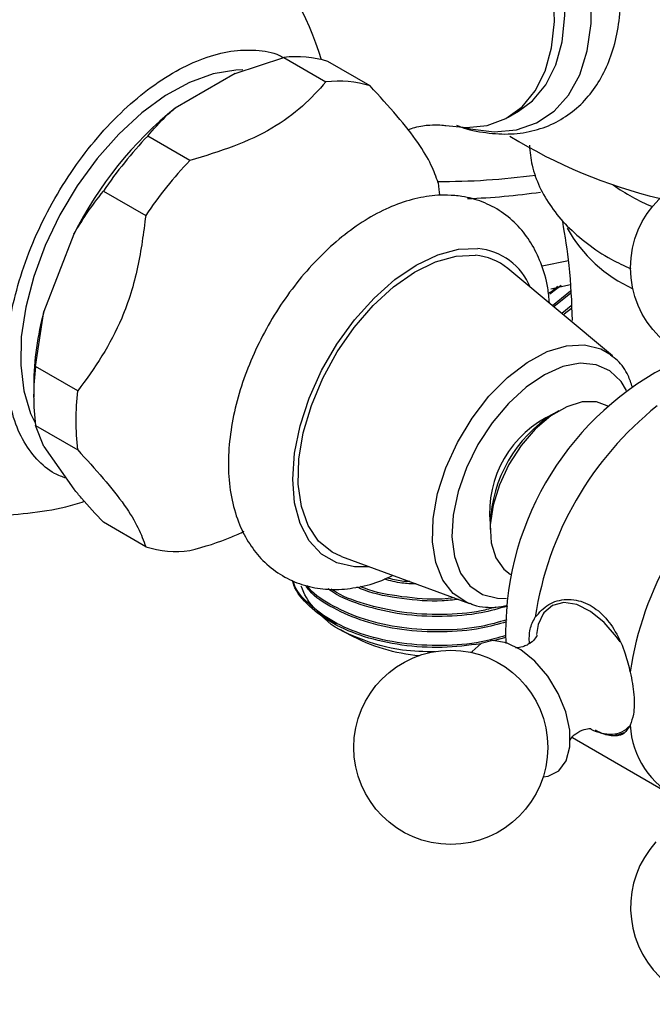
# Model space of a CAD drawing. Units: millimetres. Extents: x 5 to 995, y 5 to 995.
# Drawn here: x 155 to 177, y 805 to 838 of the extents above; entities that cross this region are included whole.
import ezdxf

# ---------------------------------------------------------------- set-up
doc = ezdxf.new("R2010")
doc.units = ezdxf.units.MM

msp = doc.modelspace()

# ---------------------------------------------------------------- linework, layer by layer
at = {"color": 7, "linetype": 'Continuous', "lineweight": 25}
for p, q in [((162.671, 836.493), (164.3, 837.025)), ((164.3, 837.025), (165.714, 836.208)), ((167.194, 836.076), (165.78, 836.892)), ((162.671, 836.493), (160.663, 835.334)), ((171.814, 835.028), (172.168, 835.232)), ((161.155, 833.577), (159.741, 834.393)), ((158.261, 832.552), (159.675, 831.736)), ((157.27, 831.113), (156.266, 828.525)), ((175.311, 827.031), (171.804, 829.962)), ((173.84, 830.218), (172.954, 830.034)), ((173.587, 829.386), (173.218, 829.097)), ((173.902, 829.416), (173.241, 829.272)), ((173.902, 829.202), (173.301, 828.711)), ((173.907, 829.118), (173.358, 828.689)), ((173.932, 828.708), (173.615, 828.449)), ((173.937, 828.623), (173.691, 828.431)), ((155.982, 826.677), (156.266, 828.525)), ((175.267, 827.067), (175.311, 827.031)), ((157.396, 825.861), (155.982, 826.677)), ((155.922, 826.064), (155.922, 825.656)), ((175.154, 825.347), (175.136, 825.358)), ((173.51, 825.197), (173.334, 825.095)), ((155.982, 824.704), (157.396, 823.887)), ((156.266, 824.001), (155.982, 824.704)), ((156.266, 824.001), (157.27, 822.572)), ((159.675, 820.644), (158.261, 821.461)), ((171.213, 821.421), (171.213, 821.217)), ((166.233, 820.311), (170.524, 818.74)), ((171.886, 819.729), (171.904, 819.718)), ((166.202, 817.873), (166.492, 817.706)), ((171.741, 817.604), (171.315, 817.496)), ((174.102, 814.177), (177.284, 812.34))]:
    msp.add_line(p, q, dxfattribs=at)
at = {"color": 8, "linetype": 'Continuous', "lineweight": 25}
msp.add_line((171.455, 818.917), (171.764, 818.915), dxfattribs=at)
at = {"color": 7, "linetype": 'Continuous', "lineweight": 25, "flags": 128}
for points in [[(172.168, 835.232), (172.636, 835.58), (173.077, 836.112), (173.409, 836.776), (173.624, 837.556), (173.718, 838.434), (173.686, 839.389), (173.532, 840.398), (173.257, 841.439), (172.87, 842.487), (172.377, 843.516), (171.792, 844.504), (171.128, 845.427), (170.401, 846.263), (169.627, 846.993), (168.824, 847.599), (168.012, 848.068), (167.21, 848.388), (166.436, 848.552), (165.708, 848.556), (165.044, 848.4), (164.668, 848.223)], [(169.725, 834.749), (170.418, 834.677), (171.116, 834.753), (171.742, 834.988), (172.282, 835.376), (172.724, 835.908), (173.056, 836.572), (173.271, 837.352), (173.364, 838.23), (173.333, 839.184)], [(162.929, 836.611), (162.691, 836.605), (161.933, 836.477), (161.142, 836.19), (160.338, 835.75), (159.54, 835.168), (158.769, 834.459), (158.043, 833.64), (157.38, 832.731), (156.796, 831.755), (156.307, 830.735), (155.923, 829.697), (155.654, 828.667), (155.508, 827.669), (155.487, 826.728), (155.592, 825.867), (155.82, 825.109), (155.971, 824.788)], [(169.473, 832.833), (169.499, 832.603), (169.514, 832.429)], [(166.233, 820.311), (165.917, 820.461), (165.466, 820.834), (165.12, 821.351), (164.891, 821.994), (164.785, 822.743), (164.806, 823.575), (164.954, 824.462), (165.223, 825.376), (165.605, 826.288), (166.088, 827.167), (166.656, 827.987), (167.291, 828.72), (167.973, 829.343), (168.679, 829.837), (169.387, 830.184), (170.074, 830.374), (170.718, 830.402)], [(175.136, 825.358), (174.774, 825.49), (174.297, 825.491), (173.778, 825.333), (173.244, 825.025), (172.725, 824.583), (172.248, 824.031), (171.839, 823.399), (171.521, 822.721), (171.309, 822.033), (171.217, 821.373), (171.248, 820.776), (171.401, 820.274), (171.667, 819.894), (171.886, 819.729)], [(172.99, 818.401), (172.826, 818.038), (172.771, 817.7)], [(170.916, 817.4), (170.615, 817.139), (170.587, 817.1)], [(172.991, 812.936), (173.162, 812.963), (173.512, 813.143), (173.759, 813.478), (173.885, 813.941), (173.881, 814.499), (173.748, 815.111), (173.495, 815.73), (173.14, 816.311), (172.711, 816.81), (172.239, 817.192), (171.759, 817.427), (171.307, 817.498), (170.916, 817.4), (170.916, 817.4)], [(173.971, 814.259), (174.102, 814.177), (174.102, 814.177)]]:
    msp.add_lwpolyline(points, dxfattribs=at)
at = {"color": 8, "linetype": 'Continuous', "lineweight": 25, "flags": 128}
for points in [[(170.379, 834.677), (170.548, 834.637), (171.35, 834.537), (172.096, 834.604), (172.769, 834.835), (173.355, 835.226), (173.84, 835.768), (174.214, 836.448), (174.468, 837.252), (174.596, 838.162), (174.596, 839.156)], [(167.159, 819.972), (166.67, 819.968), (166.079, 820.105), (165.569, 820.399), (165.155, 820.842), (164.851, 821.421), (164.664, 822.118), (164.601, 822.911), (164.664, 823.776), (164.851, 824.688), (165.155, 825.619), (165.569, 826.54), (166.079, 827.423), (166.67, 828.241), (167.323, 828.971), (168.02, 829.588), (168.738, 830.075), (169.456, 830.418), (170.153, 830.604), (170.806, 830.629), (170.806, 830.629)], [(170.524, 818.74), (170.434, 818.777), (169.978, 819.076), (169.626, 819.526), (169.391, 820.111), (169.282, 820.808), (169.304, 821.591), (169.455, 822.428), (169.73, 823.288), (170.119, 824.139), (170.606, 824.946), (171.172, 825.68), (171.796, 826.311), (172.454, 826.816), (173.121, 827.176), (173.77, 827.376), (174.377, 827.409), (174.919, 827.273), (175.267, 827.067)], [(175.779, 825.87), (175.597, 826.173), (175.228, 826.531), (174.766, 826.738), (174.231, 826.786), (173.645, 826.673), (173.032, 826.403), (172.417, 825.987), (171.825, 825.444), (171.28, 824.794), (170.804, 824.064), (170.418, 823.285), (170.137, 822.488), (169.972, 821.705), (169.93, 820.97), (170.014, 820.311), (170.218, 819.757), (170.536, 819.329), (170.954, 819.045), (171.455, 818.917), (171.455, 818.917)], [(175.564, 817.46), (175.45, 817.626), (175.035, 818.109), (174.579, 818.478), (174.115, 818.705), (173.677, 818.774), (173.299, 818.679)], [(173.299, 818.679), (173.008, 818.428), (172.99, 818.401)]]:
    msp.add_lwpolyline(points, dxfattribs=at)
at = {"color": 7, "linetype": 'Continuous', "lineweight": 25}
for centre in [(179.168, 829.985), (169.895, 813.925)]:
    msp.add_circle(centre, 3.25, dxfattribs=at)
at = {"color": 8, "linetype": 'Continuous', "lineweight": 25}
for centre, radius, start, end in [((153.176, 832.954), 13.019, 17.8901, 58.7867), ((169.592, 856.18), 23.304, 269.6168, 277.7591), ((179.337, 838.416), 6.929, 234.7585, 247.1207), ((170.616, 828.539), 2.099, 22.1244, 84.8164), ((175.263, 815.201), 0.838, 273.0762, 318.2893)]:
    msp.add_arc(centre, radius, start, end, dxfattribs=at)
at = {"color": 7, "linetype": 'Continuous', "lineweight": 25}
for centre, radius, start, end in [((164.735, 833.557), 3.495, 72.6188, 97.1622), ((166.15, 832.74), 3.495, 72.6188, 97.1622), ((168.748, 825.36), 12.839, 129.0296, 153.3812), ((169.792, 824.798), 13.896, 136.3295, 146.0814), ((180.865, 848.913), 17.075, 238.2416, 256.4762), ((171.206, 823.982), 13.896, 136.3295, 146.0814), ((169.625, 855.207), 22.922, 272.0748, 278.2245), ((178.02, 833.697), 4.857, 209.497, 245.3562), ((170.575, 828.485), 1.922, 50.2221, 85.7276), ((165.574, 825.968), 9.653, 164.6401, 179.4309), ((164.034, 825.691), 8.113, 173.014, 186.986), ((181.765, 817.781), 10.032, 118.036, 182.1772), ((165.448, 824.874), 8.113, 173.014, 186.986), ((183.75, 816.632), 11.15, 128.5188, 171.4812), ((174.834, 821.779), 3.639, 114.3181, 185.6873), ((175.754, 821.248), 4.544, 122.179, 177.8264), ((186.932, 814.795), 11.15, 128.5188, 171.4812), ((160.719, 823.98), 3.495, 252.6188, 277.1622), ((169.354, 822.991), 6.011, 241.5641, 265.1784), ((175.277, 815.845), 1.48, 242.3305, 271.2182), ((178.817, 814.835), 2.917, 183.2931, 243.9988), ((179.168, 808.57), 3.25, 137.7064, 41.854)]:
    msp.add_arc(centre, radius, start, end, dxfattribs=at)
for points, knots in [([(170.085, 834.759), (170.123, 834.743), (170.453, 834.606), (171.072, 834.492), (171.917, 834.438), (172.71, 834.561), (173.429, 834.836), (174.055, 835.25), (174.58, 835.786), (175.001, 836.431), (175.316, 837.179), (175.521, 838.023), (175.609, 838.952), (175.578, 839.948), (175.429, 840.988), (175.166, 842.051), (174.795, 843.116), (174.326, 844.164), (173.766, 845.177), (173.127, 846.138), (172.418, 847.028), (171.651, 847.833), (170.838, 848.536), (169.991, 849.125), (169.122, 849.584), (168.245, 849.902), (167.378, 850.063), (166.544, 850.062), (165.768, 849.899), (165.073, 849.585), (164.474, 849.136), (163.975, 848.572), (163.589, 847.895), (163.355, 847.329), (163.288, 846.971), (163.274, 846.896)], [0, 0, 0, 0, 0.00438, 0.037558, 0.070253, 0.102043, 0.132788, 0.162779, 0.192532, 0.222525, 0.253235, 0.284827, 0.317143, 0.34986, 0.382681, 0.415442, 0.448118, 0.480725, 0.513299, 0.54588, 0.578503, 0.61121, 0.644047, 0.67705, 0.710229, 0.743509, 0.776602, 0.809091, 0.840597, 0.871096, 0.900977, 0.930735, 0.960884, 0.991828, 1, 1, 1, 1]), ([(159.935, 844.073), (159.608, 844.243), (158.9, 844.61), (157.744, 845.021), (156.497, 845.33), (155.22, 845.5), (153.931, 845.532), (152.644, 845.422), (151.332, 845.164), (150.023, 844.746), (148.747, 844.164), (147.57, 843.448), (146.503, 842.618), (145.553, 841.687), (144.726, 840.674), (144.025, 839.592), (143.453, 838.456), (143.01, 837.281), (142.697, 836.079), (142.511, 834.861), (142.452, 833.637), (142.519, 832.412), (142.712, 831.193), (143.035, 829.983), (143.494, 828.784), (144.1, 827.6), (144.84, 826.485), (145.692, 825.467), (146.626, 824.569), (147.562, 823.846), (148.508, 823.248), (149.501, 822.734), (150.642, 822.283), (151.882, 821.942), (153.152, 821.738), (154.44, 821.67), (155.727, 821.751), (156.797, 821.909), (157.415, 822.1), (157.623, 822.164)], [0, 0, 0, 0, 0.023789, 0.051362, 0.078965, 0.10661, 0.134298, 0.162027, 0.189792, 0.220408, 0.250517, 0.28006, 0.309079, 0.337611, 0.365692, 0.393355, 0.420638, 0.447579, 0.47423, 0.500655, 0.526944, 0.553219, 0.579648, 0.606451, 0.633912, 0.662356, 0.692101, 0.72006, 0.747871, 0.775549, 0.796216, 0.820035, 0.847622, 0.875216, 0.90285, 0.930527, 0.958246, 0.986003, 1, 1, 1, 1]), ([(157.015, 822.935), (156.881, 822.984), (156.507, 823.119), (156.005, 823.56), (155.526, 824.221), (155.19, 825.063), (155.008, 826.038), (154.983, 827.138), (155.12, 828.314), (155.417, 829.553), (155.861, 830.793), (156.448, 832.021), (157.146, 833.175), (157.95, 834.245), (158.817, 835.18), (159.743, 835.975), (160.681, 836.593), (161.624, 837.029), (162.532, 837.269), (163.383, 837.29), (163.973, 837.201), (164.242, 837.046), (164.287, 837.021)], [0, 0, 0, 0, 0.028962, 0.081247, 0.135027, 0.187718, 0.24191, 0.295097, 0.349814, 0.403188, 0.458128, 0.511152, 0.565742, 0.618265, 0.672331, 0.724514, 0.778219, 0.830251, 0.883792, 0.93583, 0.989367, 1, 1, 1, 1]), ([(165.714, 836.208), (165.464, 835.934), (164.959, 835.38), (163.947, 834.632), (162.64, 834.029), (161.656, 833.729), (161.155, 833.577)], [0, 0, 0, 0, 0.2442784, 0.4934483, 0.7426585, 1, 1, 1, 1]), ([(169.473, 832.833), (169.404, 833.026), (169.266, 833.416), (168.831, 834.155), (168.112, 835.067), (167.503, 835.736), (167.194, 836.076)], [0, 0, 0, 0, 0.244278, 0.493448, 0.742659, 1, 1, 1, 1]), ([(159.741, 834.393), (159.939, 834.627), (160.214, 834.952), (160.565, 835.25), (160.663, 835.334)], [0, 0, 0, 0, 0.721223, 1, 1, 1, 1]), ([(168.453, 834.605), (168.535, 834.634), (168.802, 834.728), (169.192, 834.77), (169.538, 834.778), (169.714, 834.751), (169.72, 834.75), (169.721, 834.75)], [0, 0, 0, 0, 0.1319, 0.431821, 0.699441, 0.964647, 1, 1, 1, 1]), ([(172.528, 834.09), (172.549, 833.864), (172.595, 833.387), (172.853, 832.687), (173.248, 832.003), (173.785, 831.364), (174.46, 830.78), (175.174, 830.299), (175.701, 830.054), (175.922, 829.951)], [0, 0, 0, 0, 0.129699, 0.273418, 0.419312, 0.569661, 0.725167, 0.884816, 1, 1, 1, 1]), ([(157.27, 831.113), (157.407, 831.342), (157.711, 831.85), (158.066, 832.303), (158.261, 832.552)], [0, 0, 0, 0, 0.450942, 1, 1, 1, 1]), ([(170.026, 832.402), (169.868, 832.41), (169.459, 832.431), (168.783, 832.335), (168.002, 832.093), (167.212, 831.707), (166.43, 831.185), (165.677, 830.54), (164.973, 829.792), (164.332, 828.96), (163.766, 828.061), (163.286, 827.114), (162.904, 826.139), (162.627, 825.152), (162.465, 824.173), (162.427, 823.217), (162.522, 822.306), (162.748, 821.496), (163.088, 820.805), (163.529, 820.223), (164.081, 819.752), (164.728, 819.415), (165.424, 819.231), (166.154, 819.19), (166.91, 819.298), (167.513, 819.466), (167.856, 819.64), (167.945, 819.685)], [0, 0, 0, 0, 0.025198, 0.065067, 0.106084, 0.148586, 0.191985, 0.235623, 0.279141, 0.322501, 0.365766, 0.409037, 0.452409, 0.495991, 0.539904, 0.584236, 0.62896, 0.67358, 0.712411, 0.749844, 0.789943, 0.828674, 0.866822, 0.905175, 0.944627, 0.985659, 1, 1, 1, 1]), ([(173.198, 828.809), (173.184, 828.978), (173.146, 829.454), (172.939, 830.131), (172.603, 830.824), (172.16, 831.405), (171.609, 831.877), (170.962, 832.212), (170.421, 832.359), (170.105, 832.394), (170.026, 832.402)], [0, 0, 0, 0, 0.089656, 0.251754, 0.392819, 0.528802, 0.674474, 0.815176, 0.95376, 1, 1, 1, 1]), ([(159.675, 831.736), (159.6, 831.154), (159.446, 829.975), (158.955, 828.365), (158.227, 826.998), (157.675, 826.243), (157.396, 825.861)], [0, 0, 0, 0, 0.267066, 0.541217, 0.767884, 1, 1, 1, 1]), ([(173.633, 831.536), (173.714, 831.048), (173.896, 829.959), (173.938, 828.839), (173.961, 828.222)], [0, 0, 0, 0, 0.448334, 1, 1, 1, 1]), ([(173.465, 829.364), (173.393, 829.287), (173.311, 829.2), (173.179, 829.141), (173.164, 829.134)], [0, 0, 0, 0, 0.880002, 1, 1, 1, 1]), ([(175.982, 825.985), (175.936, 826.119), (175.821, 826.457), (175.566, 826.825), (175.324, 827), (175.245, 827.057)], [0, 0, 0, 0, 0.303132, 0.770516, 1, 1, 1, 1]), ([(157.396, 823.887), (157.69, 823.565), (158.283, 822.913), (159.002, 822.01), (159.459, 821.249), (159.602, 820.848), (159.675, 820.644)], [0, 0, 0, 0, 0.244278, 0.493448, 0.742659, 1, 1, 1, 1]), ([(158.261, 821.461), (158.006, 821.735), (157.653, 822.116), (157.353, 822.473), (157.27, 822.572)], [0, 0, 0, 0, 0.7212226, 1, 1, 1, 1]), ([(161.155, 820.512), (161.64, 820.649), (162.286, 820.832), (162.838, 821.096), (162.976, 821.162)], [0, 0, 0, 0, 0.749734, 1, 1, 1, 1]), ([(170.91, 817.393), (170.478, 817.34), (169.598, 817.23), (168.243, 817.319), (166.989, 817.596), (165.919, 818.05), (165.115, 818.646), (164.68, 819.157), (164.604, 819.463), (164.591, 819.517)], [0, 0, 0, 0, 0.1577613, 0.321467, 0.4851727, 0.6432959, 0.801419, 0.9651247, 1, 1, 1, 1]), ([(171.744, 817.67), (171.471, 817.592), (170.799, 817.4), (169.591, 817.308), (168.245, 817.38), (166.989, 817.661), (165.917, 818.114), (165.123, 818.711), (164.682, 819.195), (164.623, 819.475), (164.617, 819.503)], [0, 0, 0, 0, 0.099057, 0.243948, 0.393954, 0.54396, 0.688851, 0.833742, 0.983748, 1, 1, 1, 1]), ([(168.73, 819.397), (168.571, 819.401), (168.2, 819.411), (167.867, 819.502), (167.677, 819.554)], [0, 0, 0, 0, 0.4283352, 1, 1, 1, 1]), ([(168.519, 819.474), (168.432, 819.477), (168.166, 819.486), (167.928, 819.553), (167.768, 819.599)], [0, 0, 0, 0, 0.32925, 1, 1, 1, 1]), ([(166.043, 818.039), (165.835, 818.175), (165.352, 818.491), (165.023, 818.955), (164.909, 819.257), (164.883, 819.328)], [0, 0, 0, 0, 0.3668803, 0.8515771, 1, 1, 1, 1]), ([(171.765, 818.129), (171.486, 818.049), (170.807, 817.855), (169.591, 817.761), (168.246, 817.834), (166.982, 818.114), (165.939, 818.573), (165.279, 818.992), (165.084, 819.271), (165.048, 819.322)], [0, 0, 0, 0, 0.117023, 0.283906, 0.45668, 0.629455, 0.796337, 0.96322, 1, 1, 1, 1]), ([(171.768, 818.195), (171.488, 818.114), (170.808, 817.92), (169.591, 817.826), (168.246, 817.899), (166.982, 818.178), (165.941, 818.638), (165.292, 819.046), (165.103, 819.311), (165.076, 819.349)], [0, 0, 0, 0, 0.11849, 0.286862, 0.461179, 0.635495, 0.803867, 0.972239, 1, 1, 1, 1]), ([(171.79, 818.654), (171.502, 818.571), (170.815, 818.375), (169.592, 818.28), (168.241, 818.35), (167.002, 818.64), (166.163, 818.953), (165.846, 819.192), (165.79, 819.234)], [0, 0, 0, 0, 0.144082, 0.343834, 0.550637, 0.757441, 0.957193, 1, 1, 1, 1]), ([(171.394, 818.618), (171.235, 818.574), (170.675, 818.419), (169.591, 818.348), (168.241, 818.414), (167.005, 818.707), (166.201, 818.997), (165.912, 819.211), (165.888, 819.229)], [0, 0, 0, 0, 0.086728, 0.306065, 0.533145, 0.760225, 0.979562, 1, 1, 1, 1]), ([(170.148, 818.878), (169.969, 818.858), (169.34, 818.787), (168.253, 818.889), (167.27, 819.061), (166.833, 819.256), (166.75, 819.293)], [0, 0, 0, 0, 0.15149, 0.531085, 0.91068, 1, 1, 1, 1]), ([(170.007, 818.93), (169.875, 818.915), (169.293, 818.852), (168.255, 818.957), (167.313, 819.113), (166.912, 819.289), (166.866, 819.309)], [0, 0, 0, 0, 0.121577, 0.534489, 0.947402, 1, 1, 1, 1]), ([(170.533, 818.753), (170.574, 818.733), (170.735, 818.655), (171.033, 818.62), (171.411, 818.602), (171.66, 818.656), (171.791, 818.685)], [0, 0, 0, 0, 0.109656, 0.434282, 0.703411, 1, 1, 1, 1]), ([(172.723, 818.284), (172.862, 818.441), (173.141, 818.755), (173.766, 818.924), (174.409, 818.811), (174.983, 818.414), (175.433, 817.81), (175.738, 817.122), (175.855, 816.651), (175.905, 816.447)], [0, 0, 0, 0, 0.152811, 0.305552, 0.458106, 0.601643, 0.741339, 0.887817, 1, 1, 1, 1]), ([(169.381, 817.121), (169.008, 817.129), (168.086, 817.149), (166.792, 817.552), (165.855, 817.992), (165.601, 818.316), (165.568, 818.358)], [0, 0, 0, 0, 0.240585, 0.593809, 0.947068, 1, 1, 1, 1]), ([(172.528, 817.401), (172.524, 817.566), (172.515, 817.9), (172.653, 818.155), (172.723, 818.284)], [0, 0, 0, 0, 0.494763, 1, 1, 1, 1]), ([(172.787, 817.677), (172.788, 817.68), (172.794, 817.705), (172.748, 817.586), (172.609, 817.445), (172.489, 817.374), (172.448, 817.351)], [0, 0, 0, 0, 0.062006, 0.408479, 0.802217, 1, 1, 1, 1]), ([(172.448, 817.351), (172.4, 817.329), (172.273, 817.271), (172.091, 817.257), (172.07, 817.261), (172.062, 817.263)], [0, 0, 0, 0, 0.257358, 0.684978, 1, 1, 1, 1]), ([(175.905, 816.447), (175.956, 816.188), (176.058, 815.671), (176.039, 815.055), (175.945, 814.783), (175.905, 814.667)], [0, 0, 0, 0, 0.365023, 0.730378, 1, 1, 1, 1]), ([(173.869, 814.135), (173.868, 814.132), (173.863, 814.106), (173.905, 814.222), (174.079, 814.399), (174.35, 814.54), (174.57, 814.556), (174.586, 814.552), (174.593, 814.551)], [0, 0, 0, 0, 0.026348, 0.209462, 0.417098, 0.661779, 0.859733, 1, 1, 1, 1]), ([(175.905, 814.667), (175.833, 814.548), (175.69, 814.309), (175.288, 814.291), (174.953, 814.371), (174.745, 814.501), (174.745, 814.501)], [0, 0, 0, 0, 0.333451, 0.666749, 0.999638, 1, 1, 1, 1]), ([(175.404, 814.351), (175.421, 814.35), (175.531, 814.341), (175.627, 814.387), (175.708, 814.425)], [0, 0, 0, 0, 0.1566275, 1, 1, 1, 1])]:
    msp.add_open_spline(points, degree=3, knots=knots, dxfattribs=at)

doc.saveas('drawing.dxf')
